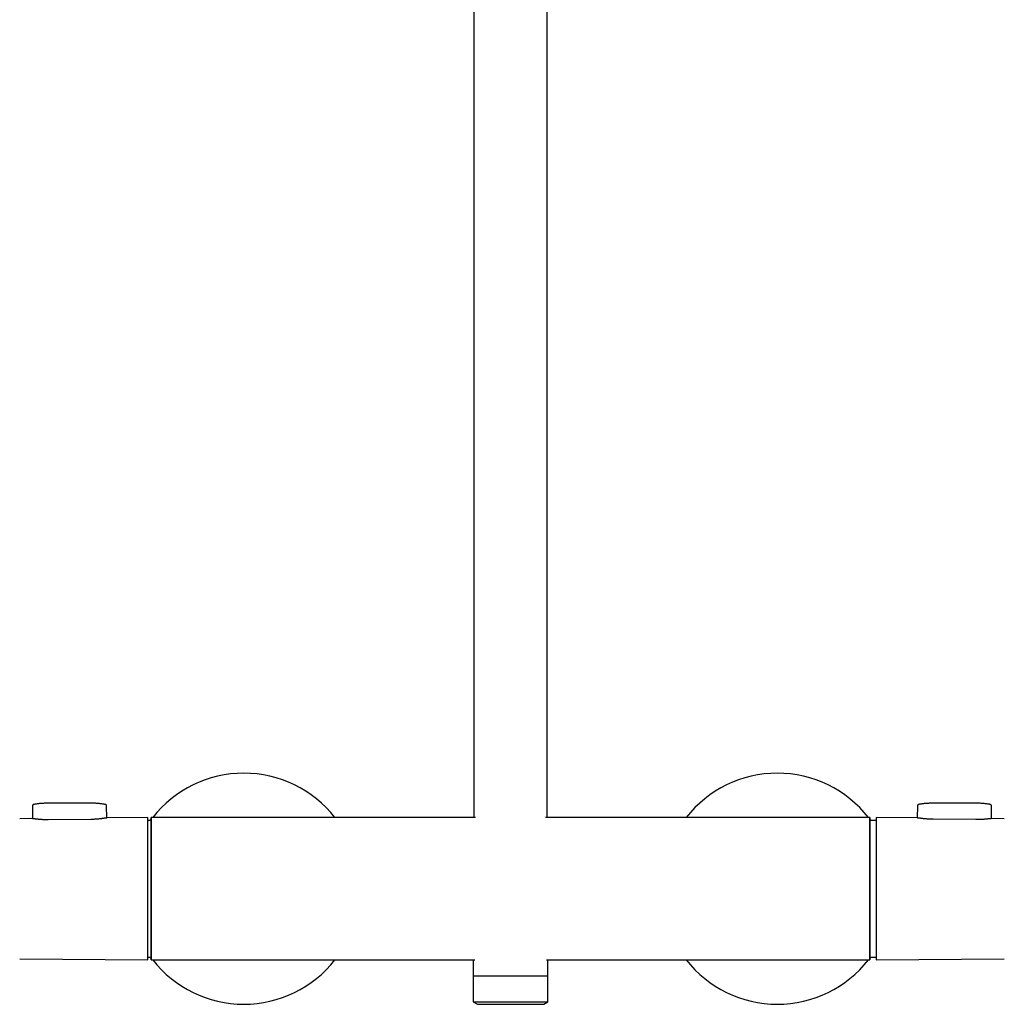
# Model space of a CAD drawing. Units: millimetres. Extents: x 8 to 1700, y 12 to 2507.
# Drawn here: x 725 to 1002, y 1364 to 1641 of the extents above; entities that cross this region are included whole.
import ezdxf

# ---------------------------------------------------------------- set-up
doc = ezdxf.new("R2010")
doc.units = ezdxf.units.MM

msp = doc.modelspace()

# ---------------------------------------------------------------- linework, layer by layer
at = {"color": 7, "linetype": 'Continuous', "lineweight": 30}
for p, q in [((852.79, 1969.92), (852.79, 1416.56)), ((873.39, 1416.56), (873.39, 1969.92)), ((745.1, 1420.61), (733.1, 1420.61)), ((993.89, 1420.61), (981.89, 1420.61)), ((728.69, 1419.85), (728.65, 1416.27)), ((729.15, 1420.28), (729.14, 1420.28)), ((749.06, 1420.28), (749.05, 1420.28)), ((749.55, 1416.45), (749.52, 1419.85)), ((977.48, 1419.83), (977.45, 1416.46)), ((978.02, 1420.29), (978.01, 1420.29)), ((997.78, 1420.29), (997.77, 1420.29)), ((998.35, 1416.27), (998.31, 1419.83)), ((728.54, 1416.27), (725.09, 1416.24)), ((745.1, 1416.05), (733.1, 1415.94)), ((761.11, 1416.56), (749.68, 1416.46)), ((761.11, 1376.58), (761.11, 1416.56)), ((762.09, 1415.78), (761.11, 1415.78)), ((761.89, 1415.78), (762.09, 1416.06)), ((853.24, 1416.56), (762.09, 1416.56)), ((964.1, 1416.56), (872.95, 1416.56)), ((964.1, 1416.06), (964.3, 1415.78)), ((965.89, 1415.78), (964.1, 1415.78)), ((977.38, 1416.46), (965.89, 1416.56)), ((965.89, 1416.56), (965.89, 1376.59)), ((993.89, 1415.99), (981.89, 1416.09)), ((1001.91, 1416.24), (998.41, 1416.27)), ((725.09, 1376.87), (761.11, 1376.56)), ((761.11, 1377.34), (762.09, 1377.34)), ((761.11, 1376.56), (761.11, 1376.58)), ((762.09, 1377.06), (761.89, 1377.34)), ((762.09, 1376.56), (853.03, 1376.56)), ((852.6, 1376.56), (852.6, 1372.06)), ((873.16, 1376.56), (964.1, 1376.56)), ((873.6, 1372.06), (873.6, 1376.56)), ((964.1, 1377.34), (965.89, 1377.34)), ((964.3, 1377.34), (964.1, 1377.06)), ((965.89, 1376.56), (1001.91, 1376.87)), ((965.89, 1376.59), (965.89, 1376.56)), ((852.6, 1372.06), (863.1, 1372.06)), ((852.62, 1372.06), (852.62, 1364.74)), ((863.1, 1372.06), (873.6, 1372.06)), ((873.57, 1364.74), (873.57, 1372.06)), ((852.62, 1364.74), (853.78, 1364.06)), ((852.62, 1364.74), (863.1, 1364.74)), ((853.78, 1364.06), (863.1, 1364.06)), ((863.1, 1364.74), (873.57, 1364.74)), ((863.1, 1364.06), (872.41, 1364.06)), ((872.41, 1364.06), (873.57, 1364.74))]:
    msp.add_line(p, q, dxfattribs=at)
at = {"color": 7, "linetype": 'Continuous', "lineweight": 30, "flags": 128}
for points in [[(762.09, 1413.79), (762.09, 1414.05), (762.09, 1414.3), (762.09, 1414.54), (762.09, 1414.76), (762.09, 1414.97), (762.09, 1415.17), (762.09, 1415.36), (762.09, 1415.53), (762.09, 1415.69), (762.09, 1415.84), (762.09, 1415.97), (762.09, 1416.09), (762.09, 1416.2), (762.09, 1416.29), (762.09, 1416.37), (762.09, 1416.43), (762.09, 1416.49), (762.09, 1416.52), (762.09, 1416.55), (762.09, 1416.56), (762.09, 1416.55), (762.09, 1416.54), (762.09, 1416.51), (762.09, 1416.46), (762.09, 1416.4), (762.09, 1416.33), (762.09, 1416.24), (762.09, 1416.14), (762.09, 1416.03), (762.09, 1415.9), (762.09, 1415.76), (762.09, 1415.61), (762.09, 1415.44), (762.09, 1415.26), (762.09, 1415.07), (762.09, 1414.87), (762.09, 1414.65), (762.09, 1414.42), (762.09, 1414.18), (762.09, 1413.92), (762.09, 1413.65), (762.09, 1413.38), (762.09, 1413.09), (762.09, 1412.78), (762.09, 1412.47), (762.09, 1412.15), (762.09, 1411.81), (762.09, 1411.47), (762.09, 1411.11), (762.09, 1410.75), (762.09, 1410.37), (762.09, 1409.99), (762.09, 1409.59), (762.09, 1409.19), (762.09, 1408.78), (762.09, 1408.36), (762.09, 1407.93), (762.09, 1407.49), (762.09, 1407.05), (762.09, 1406.6), (762.09, 1406.14), (762.09, 1405.67), (762.09, 1405.2), (762.09, 1404.72), (762.09, 1404.24), (762.09, 1403.75), (762.09, 1403.26), (762.09, 1402.76), (762.09, 1402.26), (762.09, 1401.76), (762.09, 1401.25), (762.09, 1400.73), (762.09, 1400.22), (762.09, 1399.7), (762.09, 1399.18), (762.09, 1398.66), (762.09, 1398.13), (762.09, 1397.61), (762.09, 1397.08), (762.09, 1396.56), (762.09, 1396.03), (762.09, 1395.51), (762.09, 1394.98), (762.09, 1394.46), (762.09, 1393.94), (762.09, 1393.42), (762.09, 1392.9), (762.09, 1392.38), (762.09, 1391.87), (762.09, 1391.36), (762.09, 1390.86), (762.09, 1390.35), (762.09, 1389.86), (762.09, 1389.36), (762.09, 1388.87), (762.09, 1388.39), (762.09, 1387.91), (762.09, 1387.44), (762.09, 1386.98), (762.09, 1386.52), (762.09, 1386.07), (762.09, 1385.63), (762.09, 1385.19), (762.09, 1384.76), (762.09, 1384.34), (762.09, 1383.93), (762.09, 1383.53), (762.09, 1383.13), (762.09, 1382.75), (762.09, 1382.37), (762.09, 1382), (762.09, 1381.65), (762.09, 1381.3), (762.09, 1380.97), (762.09, 1380.65), (762.09, 1380.33), (762.09, 1380.03), (762.09, 1379.74), (762.09, 1379.46), (762.09, 1379.19), (762.09, 1378.94), (762.09, 1378.7), (762.09, 1378.47), (762.09, 1378.25), (762.09, 1378.04), (762.09, 1377.85), (762.09, 1377.67), (762.09, 1377.51), (762.09, 1377.35), (762.09, 1377.21), (762.09, 1377.09), (762.09, 1376.97), (762.09, 1376.87), (762.09, 1376.79), (762.09, 1376.71), (762.09, 1376.66), (762.09, 1376.61), (762.09, 1376.58), (762.09, 1376.56), (762.09, 1376.56), (762.09, 1376.57), (762.09, 1376.59), (762.09, 1376.63), (762.09, 1376.68), (762.09, 1376.75), (762.09, 1376.83), (762.09, 1376.92), (762.09, 1377.03), (762.09, 1377.15), (762.09, 1377.28), (762.09, 1377.43), (762.09, 1377.59), (762.09, 1377.76), (762.09, 1377.94), (762.09, 1378.14), (762.09, 1378.35), (762.09, 1378.58), (762.09, 1378.81), (762.09, 1379.06), (762.09, 1379.32)], [(762.09, 1415.78), (762.09, 1415.77), (762.09, 1415.75), (762.09, 1415.72), (762.09, 1415.67), (762.09, 1415.61), (762.09, 1415.54), (762.09, 1415.46), (762.09, 1415.36), (762.09, 1415.25), (762.09, 1415.12), (762.09, 1414.99), (762.09, 1414.84), (762.09, 1414.67), (762.09, 1414.5), (762.09, 1414.31), (762.09, 1414.12), (762.09, 1413.9), (762.09, 1413.68), (762.09, 1413.45), (762.09, 1413.2), (762.09, 1412.95), (762.09, 1412.68), (762.09, 1412.4), (762.09, 1412.11), (762.09, 1411.81), (762.09, 1411.49), (762.09, 1411.17), (762.09, 1410.84), (762.09, 1410.5), (762.09, 1410.15), (762.09, 1409.79), (762.09, 1409.42), (762.09, 1409.04), (762.09, 1408.65), (762.09, 1408.26), (762.09, 1407.85), (762.09, 1407.44), (762.09, 1407.03), (762.09, 1406.6), (762.09, 1406.17), (762.09, 1405.73), (762.09, 1405.28), (762.09, 1404.83), (762.09, 1404.38), (762.09, 1403.91), (762.09, 1403.45), (762.09, 1402.97), (762.09, 1402.5), (762.09, 1402.02), (762.09, 1401.53), (762.09, 1401.04), (762.09, 1400.55), (762.09, 1400.06), (762.09, 1399.56), (762.09, 1399.07), (762.09, 1398.57), (762.09, 1398.07), (762.09, 1397.56), (762.09, 1397.06), (762.09, 1396.56), (762.09, 1396.06), (762.09, 1395.55), (762.09, 1395.05), (762.09, 1394.55), (762.09, 1394.05), (762.09, 1393.55), (762.09, 1393.06), (762.09, 1392.56), (762.09, 1392.07), (762.09, 1391.58), (762.09, 1391.1), (762.09, 1390.62), (762.09, 1390.14), (762.09, 1389.67), (762.09, 1389.2), (762.09, 1388.74), (762.09, 1388.28), (762.09, 1387.83), (762.09, 1387.39), (762.09, 1386.95), (762.09, 1386.52), (762.09, 1386.09), (762.09, 1385.67), (762.09, 1385.26), (762.09, 1384.86), (762.09, 1384.46), (762.09, 1384.08), (762.09, 1383.7), (762.09, 1383.33), (762.09, 1382.97), (762.09, 1382.62), (762.09, 1382.28), (762.09, 1381.94), (762.09, 1381.62), (762.09, 1381.31), (762.09, 1381.01), (762.09, 1380.72), (762.09, 1380.44), (762.09, 1380.17), (762.09, 1379.91), (762.09, 1379.67), (762.09, 1379.43), (762.09, 1379.21), (762.09, 1379), (762.09, 1378.8), (762.09, 1378.62), (762.09, 1378.44), (762.09, 1378.28), (762.09, 1378.13), (762.09, 1377.99), (762.09, 1377.87), (762.09, 1377.76), (762.09, 1377.66), (762.09, 1377.58), (762.09, 1377.5), (762.09, 1377.44), (762.09, 1377.4), (762.09, 1377.37), (762.09, 1377.35), (762.09, 1377.34)], [(964.1, 1413.79), (964.1, 1414.05), (964.1, 1414.3), (964.1, 1414.54), (964.1, 1414.76), (964.1, 1414.97), (964.1, 1415.17), (964.1, 1415.36), (964.1, 1415.53), (964.1, 1415.69), (964.1, 1415.84), (964.1, 1415.97), (964.1, 1416.09), (964.1, 1416.2), (964.1, 1416.29), (964.1, 1416.37), (964.1, 1416.43), (964.1, 1416.49), (964.1, 1416.52), (964.1, 1416.55), (964.1, 1416.56), (964.1, 1416.55), (964.1, 1416.54), (964.1, 1416.51), (964.1, 1416.46), (964.1, 1416.4), (964.1, 1416.33), (964.1, 1416.24), (964.1, 1416.14), (964.1, 1416.03), (964.1, 1415.9), (964.1, 1415.76), (964.1, 1415.61), (964.1, 1415.44), (964.1, 1415.26), (964.1, 1415.07), (964.1, 1414.87), (964.1, 1414.65), (964.1, 1414.42), (964.1, 1414.18), (964.1, 1413.92), (964.1, 1413.65), (964.1, 1413.38), (964.1, 1413.09), (964.1, 1412.78), (964.1, 1412.47), (964.1, 1412.15), (964.1, 1411.81), (964.1, 1411.47), (964.1, 1411.11), (964.1, 1410.75), (964.1, 1410.37), (964.1, 1409.99), (964.1, 1409.59), (964.1, 1409.19), (964.1, 1408.78), (964.1, 1408.36), (964.1, 1407.93), (964.1, 1407.49), (964.1, 1407.05), (964.1, 1406.6), (964.1, 1406.14), (964.1, 1405.67), (964.1, 1405.2), (964.1, 1404.72), (964.1, 1404.24), (964.1, 1403.75), (964.1, 1403.26), (964.1, 1402.76), (964.1, 1402.26), (964.1, 1401.76), (964.1, 1401.25), (964.1, 1400.73), (964.1, 1400.22), (964.1, 1399.7), (964.1, 1399.18), (964.1, 1398.66), (964.1, 1398.13), (964.1, 1397.61), (964.1, 1397.08), (964.1, 1396.56), (964.1, 1396.03), (964.1, 1395.51), (964.1, 1394.98), (964.1, 1394.46), (964.1, 1393.94), (964.1, 1393.42), (964.1, 1392.9), (964.1, 1392.38), (964.1, 1391.87), (964.1, 1391.36), (964.1, 1390.86), (964.1, 1390.35), (964.1, 1389.86), (964.1, 1389.36), (964.1, 1388.87), (964.1, 1388.39), (964.1, 1387.91), (964.1, 1387.44), (964.1, 1386.98), (964.1, 1386.52), (964.1, 1386.07), (964.1, 1385.63), (964.1, 1385.19), (964.1, 1384.76), (964.1, 1384.34), (964.1, 1383.93), (964.1, 1383.53), (964.1, 1383.13), (964.1, 1382.75), (964.1, 1382.37), (964.1, 1382), (964.1, 1381.65), (964.1, 1381.3), (964.1, 1380.97), (964.1, 1380.65), (964.1, 1380.33), (964.1, 1380.03), (964.1, 1379.74), (964.1, 1379.46), (964.1, 1379.19), (964.1, 1378.94), (964.1, 1378.7), (964.1, 1378.47), (964.1, 1378.25), (964.1, 1378.04), (964.1, 1377.85), (964.1, 1377.67), (964.1, 1377.51), (964.1, 1377.35), (964.1, 1377.21), (964.1, 1377.09), (964.1, 1376.97), (964.1, 1376.87), (964.1, 1376.79), (964.1, 1376.71), (964.1, 1376.66), (964.1, 1376.61), (964.1, 1376.58), (964.1, 1376.56), (964.1, 1376.56), (964.1, 1376.57), (964.1, 1376.59), (964.1, 1376.63), (964.1, 1376.68), (964.1, 1376.75), (964.1, 1376.83), (964.1, 1376.92), (964.1, 1377.03), (964.1, 1377.15), (964.1, 1377.28), (964.1, 1377.43), (964.1, 1377.59), (964.1, 1377.76), (964.1, 1377.94), (964.1, 1378.14), (964.1, 1378.35), (964.1, 1378.58), (964.1, 1378.81), (964.1, 1379.06), (964.1, 1379.32)], [(964.1, 1415.78), (964.1, 1415.77), (964.1, 1415.75), (964.1, 1415.72), (964.1, 1415.67), (964.1, 1415.61), (964.1, 1415.54), (964.1, 1415.46), (964.1, 1415.36), (964.1, 1415.25), (964.1, 1415.12), (964.1, 1414.99), (964.1, 1414.84), (964.1, 1414.67), (964.1, 1414.5), (964.1, 1414.31), (964.1, 1414.12), (964.1, 1413.9), (964.1, 1413.68), (964.1, 1413.45), (964.1, 1413.2), (964.1, 1412.95), (964.1, 1412.68), (964.1, 1412.4), (964.1, 1412.11), (964.1, 1411.81), (964.1, 1411.49), (964.1, 1411.17), (964.1, 1410.84), (964.1, 1410.5), (964.1, 1410.15), (964.1, 1409.79), (964.1, 1409.42), (964.1, 1409.04), (964.1, 1408.65), (964.1, 1408.26), (964.1, 1407.85), (964.1, 1407.44), (964.1, 1407.03), (964.1, 1406.6), (964.1, 1406.17), (964.1, 1405.73), (964.1, 1405.28), (964.1, 1404.83), (964.1, 1404.38), (964.1, 1403.91), (964.1, 1403.45), (964.1, 1402.97), (964.1, 1402.5), (964.1, 1402.02), (964.1, 1401.53), (964.1, 1401.04), (964.1, 1400.55), (964.1, 1400.06), (964.1, 1399.56), (964.1, 1399.07), (964.1, 1398.57), (964.1, 1398.07), (964.1, 1397.56), (964.1, 1397.06), (964.1, 1396.56), (964.1, 1396.06), (964.1, 1395.55), (964.1, 1395.05), (964.1, 1394.55), (964.1, 1394.05), (964.1, 1393.55), (964.1, 1393.06), (964.1, 1392.56), (964.1, 1392.07), (964.1, 1391.58), (964.1, 1391.1), (964.1, 1390.62), (964.1, 1390.14), (964.1, 1389.67), (964.1, 1389.2), (964.1, 1388.74), (964.1, 1388.28), (964.1, 1387.83), (964.1, 1387.39), (964.1, 1386.95), (964.1, 1386.52), (964.1, 1386.09), (964.1, 1385.67), (964.1, 1385.26), (964.1, 1384.86), (964.1, 1384.46), (964.1, 1384.08), (964.1, 1383.7), (964.1, 1383.33), (964.1, 1382.97), (964.1, 1382.62), (964.1, 1382.28), (964.1, 1381.94), (964.1, 1381.62), (964.1, 1381.31), (964.1, 1381.01), (964.1, 1380.72), (964.1, 1380.44), (964.1, 1380.17), (964.1, 1379.91), (964.1, 1379.67), (964.1, 1379.43), (964.1, 1379.21), (964.1, 1379), (964.1, 1378.8), (964.1, 1378.62), (964.1, 1378.44), (964.1, 1378.28), (964.1, 1378.13), (964.1, 1377.99), (964.1, 1377.87), (964.1, 1377.76), (964.1, 1377.66), (964.1, 1377.58), (964.1, 1377.5), (964.1, 1377.44), (964.1, 1377.4), (964.1, 1377.37), (964.1, 1377.35), (964.1, 1377.34)]]:
    msp.add_lwpolyline(points, dxfattribs=at)
at = {"color": 7, "linetype": 'Continuous', "lineweight": 30}
for centre, start, end in [((788.1, 1396.56), 37.9799, 142.0201), ((938.1, 1396.56), 37.9799, 142.0201), ((788.1, 1396.56), 217.9799, 270), ((788.1, 1396.56), 270, 322.0201), ((938.1, 1396.56), 217.9799, 270), ((938.1, 1396.56), 270, 322.0201)]:
    msp.add_arc(centre, 32.5, start, end, dxfattribs=at)
for points, knots in [([(733.1, 1420.61), (732.93, 1420.61), (732.69, 1420.61), (732.32, 1420.6), (732.01, 1420.58), (731.63, 1420.56), (731.24, 1420.54), (730.82, 1420.5), (730.39, 1420.46), (729.96, 1420.4), (729.54, 1420.34), (729.27, 1420.3), (729.15, 1420.28)], [0, 0, 0, 0, 0.130892, 0.185033, 0.274813, 0.368268, 0.468697, 0.57366, 0.682174, 0.793452, 0.906938, 1, 1, 1, 1]), ([(749.06, 1420.28), (748.93, 1420.3), (748.65, 1420.35), (748.21, 1420.41), (747.73, 1420.47), (747.26, 1420.51), (746.8, 1420.55), (746.38, 1420.58), (746.01, 1420.59), (745.68, 1420.6), (745.38, 1420.61), (745.18, 1420.61), (745.1, 1420.61)], [0, 0, 0, 0, 0.095737, 0.21745, 0.338357, 0.457878, 0.574687, 0.684949, 0.777238, 0.851647, 0.939835, 1, 1, 1, 1]), ([(981.89, 1420.61), (981.72, 1420.61), (981.48, 1420.61), (981.11, 1420.6), (980.8, 1420.58), (980.42, 1420.56), (980.03, 1420.54), (979.61, 1420.5), (979.19, 1420.46), (978.75, 1420.4), (978.38, 1420.35), (978.16, 1420.31), (978.09, 1420.3)], [0, 0, 0, 0, 0.135847, 0.192133, 0.28546, 0.38262, 0.48704, 0.59618, 0.709015, 0.824728, 0.942737, 1, 1, 1, 1]), ([(997.73, 1420.3), (997.64, 1420.31), (997.4, 1420.35), (997, 1420.41), (996.52, 1420.47), (996.05, 1420.51), (995.59, 1420.55), (995.17, 1420.58), (994.8, 1420.59), (994.47, 1420.6), (994.17, 1420.61), (993.98, 1420.61), (993.89, 1420.61)], [0, 0, 0, 0, 0.066471, 0.192061, 0.316822, 0.440156, 0.5607, 0.674514, 0.76986, 0.846614, 0.937476, 1, 1, 1, 1]), ([(729.16, 1420.28), (729.15, 1420.28), (729.13, 1420.28), (729.09, 1420.27), (729.03, 1420.26), (728.99, 1420.24), (728.95, 1420.23), (728.91, 1420.21), (728.87, 1420.19), (728.84, 1420.16), (728.8, 1420.13), (728.77, 1420.09), (728.74, 1420.04), (728.71, 1419.98), (728.69, 1419.92), (728.68, 1419.87), (728.69, 1419.85), (728.69, 1419.85)], [0, 0, 0, 0, 0.031585, 0.174188, 0.330777, 0.439206, 0.517632, 0.578994, 0.632144, 0.681445, 0.729819, 0.779208, 0.830374, 0.883426, 0.937888, 0.993194, 1, 1, 1, 1]), ([(749.52, 1419.85), (749.52, 1419.86), (749.52, 1419.9), (749.51, 1419.97), (749.48, 1420.03), (749.45, 1420.08), (749.41, 1420.13), (749.37, 1420.16), (749.33, 1420.19), (749.3, 1420.21), (749.26, 1420.23), (749.22, 1420.24), (749.17, 1420.26), (749.11, 1420.27), (749.06, 1420.28), (749.03, 1420.28)], [0, 0, 0, 0, 0.041327, 0.095317, 0.150045, 0.205827, 0.255111, 0.304018, 0.353707, 0.406987, 0.468177, 0.5445, 0.652203, 0.850299, 1, 1, 1, 1]), ([(978.02, 1420.29), (977.98, 1420.29), (977.89, 1420.27), (977.77, 1420.23), (977.67, 1420.18), (977.59, 1420.11), (977.53, 1420.03), (977.49, 1419.94), (977.48, 1419.87), (977.48, 1419.83)], [0, 0, 0, 0, 0.199738, 0.384984, 0.556637, 0.677022, 0.790667, 0.898086, 1, 1, 1, 1]), ([(998.31, 1419.83), (998.31, 1419.86), (998.31, 1419.93), (998.27, 1420.01), (998.23, 1420.08), (998.16, 1420.15), (998.06, 1420.21), (997.93, 1420.26), (997.82, 1420.28), (997.77, 1420.29)], [0, 0, 0, 0, 0.080245, 0.171902, 0.276277, 0.393996, 0.57202, 0.774119, 1, 1, 1, 1]), ([(733.1, 1415.94), (732.98, 1415.94), (732.73, 1415.94), (732.34, 1415.94), (731.96, 1415.96), (731.59, 1415.97), (731.24, 1416), (730.89, 1416.02), (730.56, 1416.05), (730.25, 1416.08), (729.95, 1416.12), (729.68, 1416.15), (729.43, 1416.18), (729.2, 1416.21), (729, 1416.23), (728.83, 1416.25), (728.69, 1416.27), (728.59, 1416.27), (728.55, 1416.27), (728.54, 1416.27)], [0, 0, 0, 0, 0.058648, 0.117297, 0.177677, 0.238058, 0.296696, 0.355335, 0.415623, 0.475911, 0.535533, 0.595154, 0.656462, 0.717769, 0.778127, 0.838484, 0.900651, 0.962818, 1, 1, 1, 1]), ([(749.68, 1416.46), (749.68, 1416.46), (749.66, 1416.46), (749.59, 1416.45), (749.48, 1416.44), (749.33, 1416.43), (749.16, 1416.4), (748.96, 1416.37), (748.73, 1416.34), (748.48, 1416.31), (748.2, 1416.27), (747.89, 1416.23), (747.57, 1416.2), (747.23, 1416.16), (746.87, 1416.13), (746.5, 1416.1), (746.11, 1416.08), (745.75, 1416.06), (745.41, 1416.05), (745.21, 1416.05), (745.1, 1416.05)], [0, 0, 0, 0, 0.000831, 0.05895, 0.11873, 0.178511, 0.237167, 0.295823, 0.3561, 0.416377, 0.476501, 0.536625, 0.598476, 0.660326, 0.720721, 0.781116, 0.84335, 0.905582, 0.952684, 1, 1, 1, 1]), ([(981.89, 1416.09), (981.77, 1416.1), (981.51, 1416.1), (981.13, 1416.11), (980.75, 1416.13), (980.38, 1416.15), (980.02, 1416.18), (979.68, 1416.21), (979.35, 1416.24), (979.03, 1416.27), (978.74, 1416.31), (978.46, 1416.34), (978.21, 1416.37), (977.98, 1416.4), (977.78, 1416.43), (977.61, 1416.44), (977.47, 1416.46), (977.41, 1416.46), (977.38, 1416.46)], [0, 0, 0, 0, 0.061216, 0.122433, 0.18546, 0.248488, 0.309692, 0.370897, 0.433818, 0.49674, 0.559049, 0.621359, 0.685437, 0.749514, 0.812466, 0.875416, 0.940269, 1, 1, 1, 1]), ([(998.41, 1416.27), (998.4, 1416.27), (998.37, 1416.28), (998.27, 1416.27), (998.13, 1416.26), (997.95, 1416.24), (997.75, 1416.22), (997.52, 1416.2), (997.27, 1416.17), (996.99, 1416.14), (996.68, 1416.11), (996.36, 1416.08), (996.01, 1416.05), (995.66, 1416.03), (995.29, 1416.01), (994.9, 1416), (994.54, 1415.99), (994.2, 1415.98), (994, 1415.99), (993.89, 1415.99)], [0, 0, 0, 0, 0.021043, 0.083413, 0.145784, 0.206916, 0.268049, 0.330881, 0.393713, 0.456192, 0.51867, 0.582954, 0.647237, 0.709814, 0.772389, 0.83687, 0.901351, 0.950561, 1, 1, 1, 1]), ([(762.09, 1396.56), (762.09, 1396.87), (762.09, 1397.5), (762.09, 1398.45), (762.09, 1399.39), (762.09, 1400.33), (762.09, 1401.25), (762.09, 1402.13), (762.09, 1402.96), (762.09, 1403.74), (762.09, 1404.51), (762.09, 1405.27), (762.09, 1406.03), (762.09, 1406.77), (762.09, 1407.5), (762.09, 1408.2), (762.09, 1408.87), (762.09, 1409.52), (762.09, 1410.14), (762.09, 1410.74), (762.09, 1411.33), (762.09, 1411.89), (762.09, 1412.43), (762.09, 1412.92), (762.09, 1413.38), (762.09, 1413.65), (762.09, 1413.79)], [0, 0, 0, 0, 0.045505, 0.091112, 0.13677, 0.182428, 0.228034, 0.273538, 0.313533, 0.353562, 0.393591, 0.433586, 0.474741, 0.515933, 0.557125, 0.598279, 0.638306, 0.678367, 0.718429, 0.758455, 0.799648, 0.840878, 0.882108, 0.9233, 0.96165, 1, 1, 1, 1]), ([(964.1, 1396.56), (964.1, 1396.87), (964.1, 1397.5), (964.1, 1398.45), (964.1, 1399.39), (964.1, 1400.33), (964.1, 1401.25), (964.1, 1402.13), (964.1, 1402.96), (964.1, 1403.74), (964.1, 1404.51), (964.1, 1405.27), (964.1, 1406.03), (964.1, 1406.77), (964.1, 1407.5), (964.1, 1408.2), (964.1, 1408.87), (964.1, 1409.52), (964.1, 1410.14), (964.1, 1410.74), (964.1, 1411.33), (964.1, 1411.89), (964.1, 1412.43), (964.1, 1412.92), (964.1, 1413.38), (964.1, 1413.65), (964.1, 1413.79)], [0, 0, 0, 0, 0.045505, 0.091112, 0.13677, 0.182428, 0.228034, 0.273538, 0.313533, 0.353562, 0.393591, 0.433586, 0.474741, 0.515933, 0.557125, 0.598279, 0.638306, 0.678367, 0.718429, 0.758455, 0.799648, 0.840878, 0.882108, 0.9233, 0.96165, 1, 1, 1, 1]), ([(762.09, 1379.32), (762.09, 1379.49), (762.09, 1379.82), (762.09, 1380.36), (762.09, 1380.93), (762.09, 1381.54), (762.09, 1382.18), (762.09, 1382.83), (762.09, 1383.47), (762.09, 1384.11), (762.09, 1384.77), (762.09, 1385.46), (762.09, 1386.18), (762.09, 1386.92), (762.09, 1387.68), (762.09, 1388.44), (762.09, 1389.22), (762.09, 1390), (762.09, 1390.79), (762.09, 1391.6), (762.09, 1392.43), (762.09, 1393.27), (762.09, 1394.11), (762.09, 1394.95), (762.09, 1395.76), (762.09, 1396.29), (762.09, 1396.56)], [0, 0, 0, 0, 0.0455048, 0.0911116, 0.1367697, 0.1824276, 0.2280336, 0.2735378, 0.3135333, 0.3535633, 0.3935934, 0.4335889, 0.4747439, 0.5159366, 0.5571293, 0.5982844, 0.6383113, 0.678373, 0.7184345, 0.7584614, 0.7996539, 0.8408843, 0.8821148, 0.9233074, 0.9616537, 1, 1, 1, 1]), ([(964.1, 1379.32), (964.1, 1379.49), (964.1, 1379.82), (964.1, 1380.36), (964.1, 1380.93), (964.1, 1381.54), (964.1, 1382.18), (964.1, 1382.83), (964.1, 1383.47), (964.1, 1384.11), (964.1, 1384.77), (964.1, 1385.46), (964.1, 1386.18), (964.1, 1386.92), (964.1, 1387.68), (964.1, 1388.44), (964.1, 1389.22), (964.1, 1390), (964.1, 1390.79), (964.1, 1391.6), (964.1, 1392.43), (964.1, 1393.27), (964.1, 1394.11), (964.1, 1394.95), (964.1, 1395.76), (964.1, 1396.29), (964.1, 1396.56)], [0, 0, 0, 0, 0.045505, 0.091112, 0.13677, 0.182428, 0.228034, 0.273538, 0.313533, 0.353563, 0.393593, 0.433589, 0.474744, 0.515937, 0.557129, 0.598284, 0.638311, 0.678373, 0.718435, 0.758461, 0.799654, 0.840884, 0.882115, 0.923307, 0.961654, 1, 1, 1, 1])]:
    msp.add_open_spline(points, degree=3, knots=knots, dxfattribs=at)

doc.saveas('drawing.dxf')
